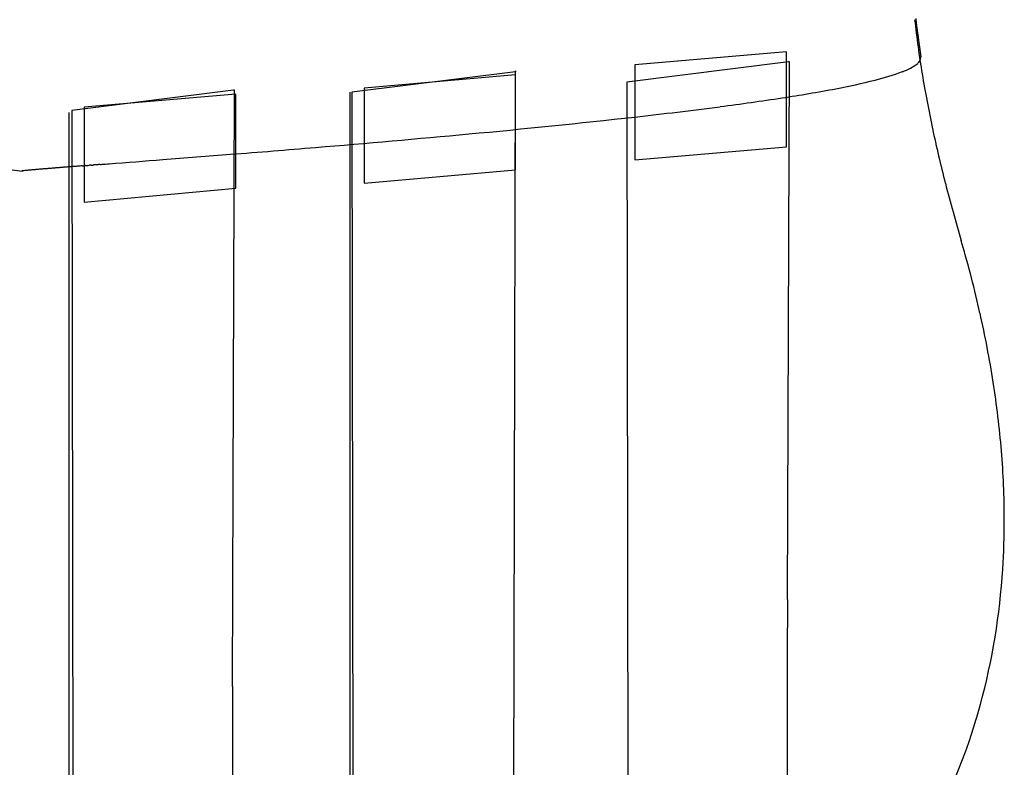
# Model space of a CAD drawing. Extents: x 0.2 to 14.8, y -0.3 to 14.3.
# Drawn here: x 7.5 to 10.1, y 4.4 to 6.4 of the extents above; entities that cross this region are included whole.
import ezdxf

# ---------------------------------------------------------------- set-up
doc = ezdxf.new("R2010")
doc.units = 0
doc.layers.add('DEFAULT_255_2_778', color=255, linetype='CONTINUOUS')

msp = doc.modelspace()

# ---------------------------------------------------------------- linework, layer by layer
at = {"layer": 'DEFAULT_255_2_778'}
for p, q in [((9.5145, 6.301), (9.1176, 6.2666)), ((9.5145, 6.301), (9.1176, 6.2666)), ((9.5145, 6.0523), (9.5145, 6.301)), ((9.5145, 6.0523), (9.5145, 6.301)), ((9.5197, 6.2745), (9.0964, 6.2216)), ((9.5197, 6.2745), (9.0964, 6.2216)), ((9.1176, 6.2666), (9.1176, 6.0179)), ((9.1176, 6.2666), (9.1176, 6.0179)), ((9.5171, 4.8669), (9.5224, 6.2745)), ((9.5171, 4.8669), (9.5224, 6.2745)), ((9.5224, 6.2745), (9.5197, 6.2745)), ((9.5224, 6.2745), (9.5197, 6.2745)), ((8.8053, 6.2481), (8.3767, 6.1951)), ((8.8053, 6.2481), (8.3767, 6.1951)), ((8.8054, 6.2402), (8.4085, 6.2058)), ((8.8054, 6.2402), (8.4085, 6.2058)), ((8.8, 3.9012), (8.8053, 6.2507)), ((8.8, 3.9012), (8.8053, 6.2507)), ((8.8053, 6.2507), (8.8053, 6.2481)), ((8.8053, 6.2507), (8.8053, 6.2481)), ((8.8054, 5.9915), (8.8054, 6.2402)), ((8.8054, 5.9915), (8.8054, 6.2402)), ((9.0964, 6.2216), (9.099, 4.2557)), ((9.0964, 6.2216), (9.099, 4.2557)), ((8.0671, 6.2005), (7.6438, 6.1476)), ((8.0671, 6.2005), (7.6438, 6.1476)), ((8.0725, 6.1899), (7.6756, 6.1555)), ((8.0725, 6.1899), (7.6756, 6.1555)), ((8.0645, 4.6395), (8.0698, 6.2005)), ((8.0645, 4.6395), (8.0698, 6.2005)), ((8.0698, 6.2005), (8.0671, 6.2005)), ((8.0698, 6.2005), (8.0671, 6.2005)), ((8.0725, 5.9438), (8.0725, 6.1899)), ((8.0725, 5.9438), (8.0725, 6.1899)), ((8.3714, 6.1951), (8.3714, 3.9726)), ((8.3767, 6.1951), (8.3793, 4.0123)), ((8.3767, 6.1951), (8.3793, 4.0123)), ((8.4085, 6.2058), (8.4085, 5.9571)), ((8.4085, 6.2058), (8.4085, 5.9571)), ((7.6359, 6.1423), (7.6359, 3.9251)), ((7.6438, 6.1476), (7.6464, 3.9648)), ((7.6438, 6.1476), (7.6464, 3.9648)), ((7.6756, 6.1555), (7.6756, 5.9068)), ((7.6756, 6.1555), (7.6756, 5.9068)), ((9.1176, 6.0179), (9.5145, 6.0523)), ((9.1176, 6.0179), (9.5145, 6.0523)), ((7.5142, 5.9887), (7.5115, 5.9887)), ((8.4085, 5.9571), (8.8054, 5.9915)), ((8.4085, 5.9571), (8.8054, 5.9915)), ((7.6756, 5.9068), (8.0725, 5.9438)), ((7.6756, 5.9068), (8.0725, 5.9438))]:
    msp.add_line(p, q, dxfattribs=at)
for centre, radius, start, end in [((12.4545, 6.6715), 2.6201, 186.2783, 189.4132), ((12.3909, 6.676), 2.5543, 186.4648, 188.7438), ((9.7744, 6.3765), 0.1349, 288.815, 308.307), ((9.8451, 6.2878), 0.0214, 306.9911, 354.987), ((9.8529, 6.286), 0.0135, 0.0123, 7.5386), ((9.597, 6.8384), 0.6295, 283.747, 290.5392), ((12.9378, 6.7511), 3.1099, 189.4046, 192.0925), ((9.314, 7.954), 1.7805, 280.6657, 284.0616), ((8.9107, 10.0631), 3.9278, 278.6726, 280.7523), ((8.3973, 13.3877), 7.2917, 277.4359, 278.72143), ((7.7348, 18.4574), 12.4046, 276.39943, 277.44007), ((6.581, 28.8476), 22.8586, 275.27542, 276.37051), ((4.9469, 46.314), 40.4013, 274.73452, 275.30557), ((13.4595, 6.8625), 3.6434, 192.0855, 194.3893), ((0.6916, 98.8321), 93.0916, 274.429639, 274.539139), ((3.2724, 66.3338), 60.491, 274.538392, 274.750028), ((-8.6841, 217.8393), 212.4674, 274.427515, 274.428771), ((3.6188, 59.0689), 53.2211, 274.42238, 274.42776), ((-14.1537, 288.8844), 283.7227, 274.423163, 274.424242), ((-11.1409, 250.1948), 244.9161, 274.419719, 274.421601), ((-28.4859, 475.6712), 471.0585, 274.4107, 274.427854), ((8.0714, 11.591), 5.6299, 264.0494, 264.3204), ((7.5786, 5.4011), 0.5915, 96.0763, 96.511), ((7.6122, 5.0858), 0.9085, 95.785, 96.0829), ((7.6452, 4.7612), 1.2348, 95.5989, 95.7896), ((7.6874, 4.3299), 1.6682, 95.4444, 95.5953), ((7.7255, 3.9292), 2.0707, 95.3118, 95.4407), ((7.7487, 3.6789), 2.3221, 95.2318, 95.3119), ((7.7885, 3.2477), 2.7551, 95.1689, 95.2386), ((7.7834, 3.3064), 2.6962, 95.0992, 95.1726), ((7.8935, 2.0751), 3.9323, 95.0513, 95.1031), ((7.9638, 1.276), 4.7346, 95.002, 95.0462), ((7.9293, 1.668), 4.3411, 94.9507, 95.0002), ((7.9779, 1.1095), 4.9017, 94.9084, 94.9532), ((8.0573, 0.1818), 5.8328, 94.8671, 94.90564), ((7.9936, 0.9371), 5.0748, 94.8287, 94.8739), ((8.2601, -2.2154), 8.2386, 94.80137, 94.82979), ((8.136, -0.736), 6.7539, 94.76748, 94.80279), ((8.2202, -1.7387), 7.7601, 94.74059, 94.77186), ((8.7874, -8.5879), 14.6328, 94.72073, 94.73759), ((8.4443, -4.4383), 10.469, 94.69444, 94.71837), ((8.6044, -6.4009), 12.4381, 94.66893, 94.68937), ((8.8061, -8.8684), 14.9139, 94.65241, 94.6697), ((9.087, -12.3379), 18.3947, 94.63378, 94.64798), ((8.5742, -6.0141), 12.0502, 94.61078, 94.63272), ((9.9393, -22.9463), 29.0373, 94.60064, 94.60985), ((8.8927, -9.9591), 16.008, 94.57835, 94.59524), ((9.2313, -14.184), 20.2465, 94.56557, 94.57901), ((8.7104, -7.6447), 13.6865, 94.55108, 94.57092), ((11.586, -43.7826), 49.9386, 94.54471, 94.55011), ((9.2503, -14.4055), 20.4688, 94.52972, 94.543), ((8.8618, -9.4876), 15.5355, 94.5167, 94.53376), ((11.0235, -36.8358), 42.9691, 94.51217, 94.51839), ((9.2109, -13.861), 19.9228, 94.50026, 94.51375), ((9.4546, -16.9393), 23.0108, 94.49187, 94.50363), ((9.6219, -19.0471), 25.1252, 94.4849, 94.49573), ((9.2099, -13.7661), 19.8282, 94.47847, 94.49134), ((9.4632, -16.9728), 23.0449, 94.47264, 94.48377), ((9.634, -19.1256), 25.2044, 94.46784, 94.47807), ((-4.9969, 168.2086), 162.7002, 274.465415, 274.467006), ((10.3227, -27.9086), 34.0144, 94.45669, 94.46433), ((1.4442, 86.0385), 80.2781, 274.454792, 274.458042), ((-419.7321, 5496.9023), 5507.5091, 274.4509767, 274.451031), ((12.4214, -54.8215), 61.009, 94.444262, 94.44857), ((-0.5043, 111.549), 105.8629, 274.441546, 274.444394), ((18.4806, -132.8568), 139.2792, 94.437744, 94.439643), ((26.1181, -231.2639), 237.9822, 94.436705, 94.437819), ((0.8434, 94.5924), 88.8528, 274.431226, 274.434432), ((77.4204, -893.4025), 902.1053, 94.431454, 94.4317492), ((14.0308, 7.0089), 4.2331, 194.387, 196.5056), ((6.6268, 4.8304), 3.4847, 16.1577, 16.2612), ((6.9631, 4.926), 3.1351, 12.7322, 16.1908), ((7.3117, 5.0046), 2.7778, 8.9381, 12.7347), ((7.618, 5.0526), 2.4677, 4.724, 8.9413), ((7.8826, 5.0744), 2.2022, 0.0427, 4.7268), ((8.0759, 5.0752), 2.0089, 356.3297, 0.0229), ((8.3162, 5.0552), 1.7678, 344.8224, 356.4776), ((57.4663, 4.5888), 47.95, 179.66764, 179.77586), ((57.4663, 4.5888), 47.95, 179.66764, 179.77586), ((55.9043, 4.5951), 46.388, 179.77615, 179.88042), ((55.9043, 4.5951), 46.388, 179.77615, 179.88042), ((54.2578, 4.5987), 44.7415, 179.88057, 179.9999), ((54.2578, 4.5987), 44.7415, 179.88057, 179.9999), ((66.9131, 4.3314), 58.8493, 179.700046, 179.79775), ((66.9131, 4.3314), 58.8493, 179.700046, 179.79775), ((82.5131, 4.6006), 72.9968, 180.001475, 180.007493), ((82.5131, 4.6006), 72.9968, 180.001475, 180.007493), ((53.3175, 4.5985), 43.8012, 180.00973, 180.14966), ((53.3175, 4.5985), 43.8012, 180.00973, 180.14966), ((8.5234, 4.9997), 1.5533, 329.3784, 344.7989), ((65.0293, 4.3383), 56.9656, 179.79802, 179.89212), ((65.0293, 4.3383), 56.9656, 179.79802, 179.89212), ((55.1515, 4.6039), 45.6352, 180.15041, 180.26602), ((55.1515, 4.6039), 45.6352, 180.15041, 180.26602), ((63.0398, 4.3422), 54.976, 179.89226, 179.99991), ((63.0398, 4.3422), 54.976, 179.89226, 179.99991)]:
    msp.add_arc(centre, radius, start, end, dxfattribs=at)

doc.saveas('drawing.dxf')
